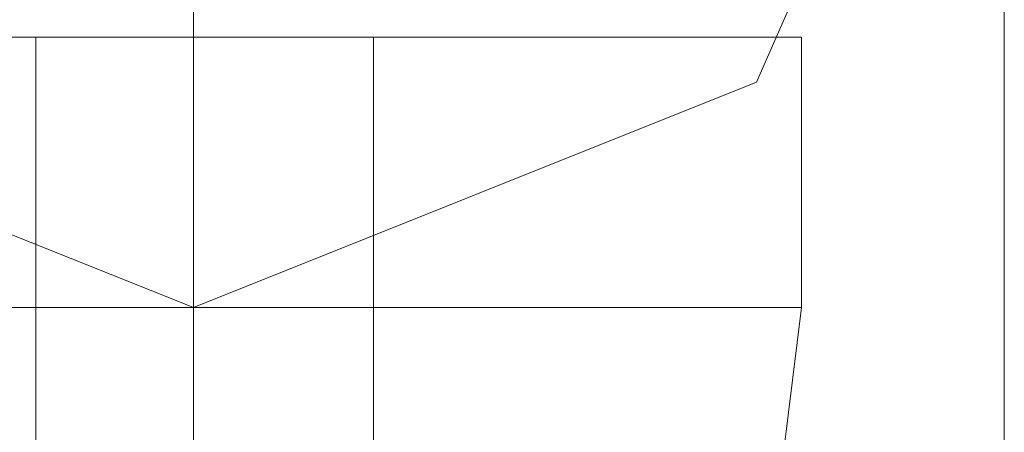
# Model space of a CAD drawing. Units: millimetres. Extents: x -2706 to 38, y -5358 to 3548.
# Drawn here: x -20 to 6, y -1988 to -1977 of the extents above; entities that cross this region are included whole.
import ezdxf

# ---------------------------------------------------------------- set-up
doc = ezdxf.new("R2010")
doc.units = ezdxf.units.MM
doc.header["$MEASUREMENT"] = 0

# ---------------------------------------------------------------- blocks, each defined once
blk = doc.blocks.new('WMF0')
at = {"color": 1, "lineweight": 0}
for points in [[(9.966544, -6.908726), (9.951066, -6.902534), (9.944875, -6.887057), (9.951066, -6.871579), (9.966544, -6.864768), (9.982022, -6.871579), (9.988832, -6.887057), (9.982022, -6.902534), (9.966544, -6.908726)], [(9.966544, -6.908726), (9.951066, -6.902534), (9.944875, -6.887057), (9.951066, -6.871579), (9.966544, -6.864768), (9.982022, -6.871579), (9.988832, -6.887057), (9.982022, -6.902534), (9.966544, -6.908726)], [(9.966544, -6.864768), (9.951066, -6.871579), (9.944875, -6.887057), (9.951066, -6.902534), (9.966544, -6.908726), (9.982022, -6.902534), (9.988832, -6.887057), (9.982022, -6.871579), (9.966544, -6.864768)], [(9.966544, -6.908726), (9.951066, -6.902534), (9.944875, -6.887057), (9.951066, -6.871579), (9.966544, -6.864768), (9.982022, -6.871579), (9.988832, -6.887057), (9.982022, -6.902534), (9.966544, -6.908726)], [(9.966544, -6.908726), (9.951066, -6.902534), (9.944875, -6.887057), (9.951066, -6.871579), (9.966544, -6.864768), (9.982022, -6.871579), (9.988832, -6.887057), (9.982022, -6.902534), (9.966544, -6.908726)], [(9.966544, -6.864768), (9.951066, -6.871579), (9.944875, -6.887057), (9.951066, -6.902534), (9.966544, -6.908726), (9.982022, -6.902534), (9.988832, -6.887057), (9.982022, -6.871579), (9.966544, -6.864768)], [(9.966544, -6.908726), (9.951066, -6.902534), (9.944875, -6.887057), (9.951066, -6.871579), (9.966544, -6.864768), (9.982022, -6.871579), (9.988832, -6.887057), (9.982022, -6.902534), (9.966544, -6.908726)], [(9.966544, -6.908726), (9.951066, -6.902534), (9.944875, -6.887057), (9.951066, -6.871579), (9.966544, -6.864768), (9.982022, -6.871579), (9.988832, -6.887057), (9.982022, -6.902534), (9.966544, -6.908726)], [(9.966544, -6.864768), (9.951066, -6.871579), (9.944875, -6.887057), (9.951066, -6.902534), (9.966544, -6.908726), (9.982022, -6.902534), (9.988832, -6.887057), (9.982022, -6.871579), (9.966544, -6.864768)], [(9.966544, -6.908726), (9.951066, -6.902534), (9.944875, -6.887057), (9.951066, -6.871579), (9.966544, -6.864768), (9.982022, -6.871579), (9.988832, -6.887057), (9.982022, -6.902534), (9.966544, -6.908726)]]:
    blk.add_lwpolyline(points, close=True, dxfattribs=at)
for points in [[(9.966544, -6.864768), (9.966544, -6.886437), (9.966544, -6.937824)], [(9.966544, -6.864768), (9.966544, -6.886437), (9.966544, -6.937824)], [(9.966544, -6.864768), (9.966544, -6.886437), (9.966544, -6.937824)], [(9.966544, -6.864768), (9.966544, -6.886437), (9.966544, -6.937824)], [(9.966544, -6.864768), (9.966544, -6.886437), (9.966544, -6.937824)], [(9.966544, -6.864768), (9.966544, -6.886437), (9.966544, -6.937824)], [(9.988832, -6.887057), (9.988832, -6.901915), (9.988832, -6.937824)], [(9.988832, -6.887057), (9.988832, -6.901915), (9.988832, -6.937824)], [(9.988832, -6.887057), (9.988832, -6.901915), (9.988832, -6.937824)], [(9.988832, -6.887057), (9.988832, -6.901915), (9.988832, -6.937824)], [(9.988832, -6.887057), (9.988832, -6.901915), (9.988832, -6.937824)], [(9.988832, -6.887057), (9.988832, -6.901915), (9.988832, -6.937824)], [(9.966544, -6.908726), (9.966544, -6.917393), (9.966544, -6.937824)], [(9.966544, -6.908726), (9.966544, -6.917393), (9.966544, -6.937824)], [(9.966544, -6.908726), (9.966544, -6.917393), (9.966544, -6.937824)], [(9.966544, -6.908726), (9.966544, -6.917393), (9.966544, -6.937824)], [(9.966544, -6.908726), (9.966544, -6.917393), (9.966544, -6.937824)], [(9.966544, -6.908726), (9.966544, -6.917393), (9.966544, -6.937824)]]:
    blk.add_lwpolyline(points, dxfattribs=at)
at = {"color": 7, "lineweight": 0}
for points in [[(9.950447, -6.901296), (9.9554, -6.901296), (9.966544, -6.901296), (9.978307, -6.901296), (9.98326, -6.901296)], [(9.978307, -6.901296), (9.966544, -6.901296), (9.9554, -6.901296), (9.950447, -6.901296)], [(9.98326, -6.901296), (9.978307, -6.901296), (9.966544, -6.901296), (9.9554, -6.901296), (9.950447, -6.901296)], [(9.98326, -6.901296), (9.978307, -6.901296), (9.966544, -6.901296), (9.9554, -6.901296), (9.950447, -6.901296)], [(9.98326, -6.901296), (9.978307, -6.901296), (9.966544, -6.901296), (9.9554, -6.901296), (9.950447, -6.901296)], [(9.950447, -6.901296), (9.9554, -6.901296), (9.966544, -6.901296), (9.978307, -6.901296), (9.98326, -6.901296)], [(9.978307, -6.901296), (9.966544, -6.901296), (9.9554, -6.901296), (9.950447, -6.901296)], [(9.950447, -6.901296), (9.9554, -6.901296), (9.966544, -6.901296), (9.978307, -6.901296), (9.98326, -6.901296)], [(9.978307, -6.901296), (9.966544, -6.901296), (9.9554, -6.901296), (9.950447, -6.901296)], [(9.98326, -6.901296), (9.978307, -6.901296), (9.966544, -6.901296), (9.9554, -6.901296), (9.950447, -6.901296)], [(9.98326, -6.901296), (9.978307, -6.901296), (9.966544, -6.901296), (9.9554, -6.901296), (9.950447, -6.901296)], [(9.9554, -6.901296), (9.966544, -6.901296), (9.978307, -6.901296), (9.98326, -6.901296)], [(9.9554, -6.901296), (9.966544, -6.901296), (9.978307, -6.901296), (9.98326, -6.901296)], [(9.9554, -6.901296), (9.966544, -6.901296), (9.978307, -6.901296), (9.98326, -6.901296)], [(9.9554, -6.901296), (9.966544, -6.901296), (9.978307, -6.901296), (9.98326, -6.901296)], [(9.9554, -6.901296), (9.966544, -6.901296), (9.978307, -6.901296), (9.98326, -6.901296)], [(9.971497, -6.901296), (9.96964, -6.901296), (9.966544, -6.901296), (9.963448, -6.901296), (9.96221, -6.901296)], [(9.96221, -6.908726), (9.96221, -6.901296)], [(9.96221, -6.901296), (9.963448, -6.901296), (9.966544, -6.901296), (9.96964, -6.901296), (9.971497, -6.901296)], [(9.96964, -6.901296), (9.966544, -6.901296), (9.963448, -6.901296), (9.96221, -6.901296)], [(9.96221, -6.908726), (9.96221, -6.901296)], [(9.96221, -6.901296), (9.963448, -6.901296), (9.966544, -6.901296), (9.96964, -6.901296), (9.971497, -6.901296)], [(9.96964, -6.901296), (9.966544, -6.901296), (9.963448, -6.901296), (9.96221, -6.901296)], [(9.96221, -6.908726), (9.96221, -6.901296)], [(9.96221, -6.901296), (9.963448, -6.901296), (9.966544, -6.901296), (9.96964, -6.901296), (9.971497, -6.901296)], [(9.96964, -6.901296), (9.966544, -6.901296), (9.963448, -6.901296), (9.96221, -6.901296)], [(9.96221, -6.908726), (9.96221, -6.901296)], [(9.971497, -6.901296), (9.96964, -6.901296), (9.966544, -6.901296), (9.963448, -6.901296), (9.96221, -6.901296)], [(9.96221, -6.908726), (9.96221, -6.901296)], [(9.971497, -6.901296), (9.96964, -6.901296), (9.966544, -6.901296), (9.963448, -6.901296), (9.96221, -6.901296)], [(9.96221, -6.908726), (9.96221, -6.901296)], [(9.96221, -6.901296), (9.963448, -6.901296), (9.966544, -6.901296), (9.96964, -6.901296), (9.971497, -6.901296)], [(9.96964, -6.901296), (9.966544, -6.901296), (9.963448, -6.901296), (9.96221, -6.901296)], [(9.96221, -6.908726), (9.96221, -6.901296)], [(9.96221, -6.901296), (9.963448, -6.901296), (9.966544, -6.901296), (9.96964, -6.901296), (9.971497, -6.901296)], [(9.96964, -6.901296), (9.966544, -6.901296), (9.963448, -6.901296), (9.96221, -6.901296)], [(9.96221, -6.908726), (9.96221, -6.901296)], [(9.963448, -6.901296), (9.966544, -6.901296), (9.96964, -6.901296), (9.971497, -6.901296)], [(9.963448, -6.901296), (9.966544, -6.901296), (9.96964, -6.901296), (9.971497, -6.901296)], [(9.963448, -6.901296), (9.966544, -6.901296), (9.96964, -6.901296), (9.971497, -6.901296)], [(9.966544, -6.908726), (9.966544, -6.901296)], [(9.966544, -6.908726), (9.966544, -6.901296)], [(9.966544, -6.908726), (9.966544, -6.901296)], [(9.966544, -6.908726), (9.966544, -6.901296)], [(9.966544, -6.908726), (9.966544, -6.901296)], [(9.966544, -6.908726), (9.966544, -6.901296)], [(9.966544, -6.908726), (9.966544, -6.901296)], [(9.966544, -6.908726), (9.966544, -6.901296)], [(9.966544, -6.908726), (9.966544, -6.901296)], [(9.966544, -6.908726), (9.966544, -6.901296)], [(9.966544, -6.908726), (9.966544, -6.901296)], [(9.966544, -6.908726), (9.966544, -6.901296)], [(9.966544, -6.908726), (9.966544, -6.901296)], [(9.966544, -6.908726), (9.966544, -6.901296)], [(9.966544, -6.908726), (9.966544, -6.901296)], [(9.966544, -6.908726), (9.966544, -6.901296)], [(9.966544, -6.908726), (9.966544, -6.901296)], [(9.966544, -6.908726), (9.966544, -6.901296)], [(9.966544, -6.908726), (9.966544, -6.901296)], [(9.966544, -6.908726), (9.966544, -6.901296)], [(9.966544, -6.908726), (9.966544, -6.901296)], [(9.966544, -6.908726), (9.966544, -6.901296)], [(9.966544, -6.908726), (9.966544, -6.901296)], [(9.966544, -6.908726), (9.966544, -6.901296)], [(9.966544, -6.908726), (9.966544, -6.901296)], [(9.966544, -6.908726), (9.966544, -6.901296)], [(9.966544, -6.908726), (9.966544, -6.901296)], [(9.966544, -6.908726), (9.966544, -6.901296)], [(9.966544, -6.908726), (9.966544, -6.901296)], [(9.966544, -6.908726), (9.966544, -6.901296)], [(9.966544, -6.908726), (9.966544, -6.901296)], [(9.966544, -6.908726), (9.966544, -6.901296)], [(9.971497, -6.908726), (9.971497, -6.901296)], [(9.971497, -6.908726), (9.971497, -6.901296)], [(9.971497, -6.908726), (9.971497, -6.901296)], [(9.971497, -6.908726), (9.971497, -6.901296)], [(9.971497, -6.908726), (9.971497, -6.901296)], [(9.971497, -6.908726), (9.971497, -6.901296)], [(9.971497, -6.908726), (9.971497, -6.901296)], [(9.971497, -6.908726), (9.971497, -6.901296)], [(9.98326, -6.908726), (9.98326, -6.901296)], [(9.98326, -6.908726), (9.98326, -6.901296)], [(9.98326, -6.908726), (9.98326, -6.901296)], [(9.98326, -6.908726), (9.98326, -6.901296)], [(9.98326, -6.908726), (9.98326, -6.901296)], [(9.98326, -6.908726), (9.98326, -6.901296)], [(9.98326, -6.908726), (9.98326, -6.901296)], [(9.98326, -6.908726), (9.98326, -6.901296)], [(9.950447, -6.908726), (9.9554, -6.908726), (9.966544, -6.908726), (9.978307, -6.908726), (9.98326, -6.908726)], [(9.978307, -6.908726), (9.966544, -6.908726), (9.9554, -6.908726), (9.950447, -6.908726)], [(9.950447, -6.908726), (9.9554, -6.908726), (9.966544, -6.908726), (9.978307, -6.908726), (9.98326, -6.908726)], [(9.978307, -6.908726), (9.966544, -6.908726), (9.9554, -6.908726), (9.950447, -6.908726)], [(9.98326, -6.908726), (9.978307, -6.908726), (9.966544, -6.908726), (9.9554, -6.908726), (9.950447, -6.908726)], [(9.98326, -6.908726), (9.978307, -6.908726), (9.966544, -6.908726), (9.9554, -6.908726), (9.950447, -6.908726)], [(9.98326, -6.908726), (9.978307, -6.908726), (9.966544, -6.908726), (9.9554, -6.908726), (9.950447, -6.908726)], [(9.98326, -6.908726), (9.978307, -6.908726), (9.966544, -6.908726), (9.9554, -6.908726), (9.950447, -6.908726)], [(9.98326, -6.908726), (9.978307, -6.908726), (9.966544, -6.908726), (9.9554, -6.908726), (9.950447, -6.908726)], [(9.98326, -6.908726), (9.978307, -6.908726), (9.966544, -6.908726), (9.9554, -6.908726), (9.950447, -6.908726)], [(9.950447, -6.908726), (9.9554, -6.908726), (9.966544, -6.908726), (9.978307, -6.908726), (9.98326, -6.908726)], [(9.978307, -6.908726), (9.966544, -6.908726), (9.9554, -6.908726), (9.950447, -6.908726)], [(9.950447, -6.908726), (9.9554, -6.908726), (9.966544, -6.908726), (9.978307, -6.908726), (9.98326, -6.908726)], [(9.978307, -6.908726), (9.966544, -6.908726), (9.9554, -6.908726), (9.950447, -6.908726)], [(9.950447, -6.908726), (9.9554, -6.908726), (9.966544, -6.908726), (9.978307, -6.908726), (9.98326, -6.908726)], [(9.978307, -6.908726), (9.966544, -6.908726), (9.9554, -6.908726), (9.950447, -6.908726)], [(9.950447, -6.908726), (9.9554, -6.908726), (9.966544, -6.908726), (9.978307, -6.908726), (9.98326, -6.908726)], [(9.978307, -6.908726), (9.966544, -6.908726), (9.9554, -6.908726), (9.950447, -6.908726)], [(9.98326, -6.908726), (9.978307, -6.908726), (9.966544, -6.908726), (9.9554, -6.908726), (9.950447, -6.908726)], [(9.98326, -6.908726), (9.978307, -6.908726), (9.966544, -6.908726), (9.9554, -6.908726), (9.950447, -6.908726)], [(9.98326, -6.908726), (9.978307, -6.908726), (9.966544, -6.908726), (9.9554, -6.908726), (9.950447, -6.908726)], [(9.98326, -6.908726), (9.978307, -6.908726), (9.966544, -6.908726), (9.9554, -6.908726), (9.950447, -6.908726)], [(9.9554, -6.908726), (9.966544, -6.908726), (9.978307, -6.908726), (9.98326, -6.908726)], [(9.9554, -6.908726), (9.966544, -6.908726), (9.978307, -6.908726), (9.98326, -6.908726)], [(9.9554, -6.908726), (9.966544, -6.908726), (9.978307, -6.908726), (9.98326, -6.908726)], [(9.9554, -6.908726), (9.966544, -6.908726), (9.978307, -6.908726), (9.98326, -6.908726)], [(9.9554, -6.908726), (9.966544, -6.908726), (9.978307, -6.908726), (9.98326, -6.908726)], [(9.9554, -6.908726), (9.966544, -6.908726), (9.978307, -6.908726), (9.98326, -6.908726)], [(9.9554, -6.908726), (9.966544, -6.908726), (9.978307, -6.908726), (9.98326, -6.908726)], [(9.9554, -6.908726), (9.966544, -6.908726), (9.978307, -6.908726), (9.98326, -6.908726)], [(9.9554, -6.908726), (9.966544, -6.908726), (9.978307, -6.908726), (9.98326, -6.908726)], [(9.9554, -6.908726), (9.966544, -6.908726), (9.978307, -6.908726), (9.98326, -6.908726)], [(9.96221, -6.908726), (9.963448, -6.908726), (9.966544, -6.908726), (9.96964, -6.908726), (9.971497, -6.908726)], [(9.96964, -6.908726), (9.966544, -6.908726), (9.963448, -6.908726), (9.96221, -6.908726)], [(9.96221, -6.908726), (9.963448, -6.908726), (9.966544, -6.908726), (9.96964, -6.908726), (9.971497, -6.908726)], [(9.96964, -6.908726), (9.966544, -6.908726), (9.963448, -6.908726), (9.96221, -6.908726)], [(9.96221, -6.908726), (9.96221, -6.91244)], [(9.971497, -6.908726), (9.96964, -6.908726), (9.966544, -6.908726), (9.963448, -6.908726), (9.96221, -6.908726)], [(9.971497, -6.908726), (9.96964, -6.908726), (9.966544, -6.908726), (9.963448, -6.908726), (9.96221, -6.908726)], [(9.96221, -6.908726), (9.96221, -6.91244)], [(9.971497, -6.908726), (9.96964, -6.908726), (9.966544, -6.908726), (9.963448, -6.908726), (9.96221, -6.908726)], [(9.96221, -6.908726), (9.96221, -6.91244)], [(9.971497, -6.908726), (9.96964, -6.908726), (9.966544, -6.908726), (9.963448, -6.908726), (9.96221, -6.908726)], [(9.971497, -6.908726), (9.96964, -6.908726), (9.966544, -6.908726), (9.963448, -6.908726), (9.96221, -6.908726)], [(9.96221, -6.908726), (9.96221, -6.91244)], [(9.971497, -6.908726), (9.96964, -6.908726), (9.966544, -6.908726), (9.963448, -6.908726), (9.96221, -6.908726)], [(9.96221, -6.908726), (9.963448, -6.908726), (9.966544, -6.908726), (9.96964, -6.908726), (9.971497, -6.908726)], [(9.96964, -6.908726), (9.966544, -6.908726), (9.963448, -6.908726), (9.96221, -6.908726)], [(9.96221, -6.908726), (9.96221, -6.91244)], [(9.96221, -6.908726), (9.963448, -6.908726), (9.966544, -6.908726), (9.96964, -6.908726), (9.971497, -6.908726)], [(9.96964, -6.908726), (9.966544, -6.908726), (9.963448, -6.908726), (9.96221, -6.908726)], [(9.96221, -6.908726), (9.963448, -6.908726), (9.966544, -6.908726), (9.96964, -6.908726), (9.971497, -6.908726)], [(9.96964, -6.908726), (9.966544, -6.908726), (9.963448, -6.908726), (9.96221, -6.908726)], [(9.96221, -6.908726), (9.963448, -6.908726), (9.966544, -6.908726), (9.96964, -6.908726), (9.971497, -6.908726)], [(9.96964, -6.908726), (9.966544, -6.908726), (9.963448, -6.908726), (9.96221, -6.908726)], [(9.96221, -6.908726), (9.96221, -6.91244)], [(9.971497, -6.908726), (9.96964, -6.908726), (9.966544, -6.908726), (9.963448, -6.908726), (9.96221, -6.908726)], [(9.971497, -6.908726), (9.96964, -6.908726), (9.966544, -6.908726), (9.963448, -6.908726), (9.96221, -6.908726)], [(9.96221, -6.908726), (9.96221, -6.91244)], [(9.971497, -6.908726), (9.96964, -6.908726), (9.966544, -6.908726), (9.963448, -6.908726), (9.96221, -6.908726)], [(9.96221, -6.908726), (9.96221, -6.91244)], [(9.971497, -6.908726), (9.96964, -6.908726), (9.966544, -6.908726), (9.963448, -6.908726), (9.96221, -6.908726)], [(9.963448, -6.908726), (9.966544, -6.908726), (9.96964, -6.908726), (9.971497, -6.908726)], [(9.963448, -6.908726), (9.966544, -6.908726), (9.96964, -6.908726), (9.971497, -6.908726)], [(9.963448, -6.908726), (9.966544, -6.908726), (9.96964, -6.908726), (9.971497, -6.908726)], [(9.963448, -6.908726), (9.966544, -6.908726), (9.96964, -6.908726), (9.971497, -6.908726)], [(9.963448, -6.908726), (9.966544, -6.908726), (9.96964, -6.908726), (9.971497, -6.908726)], [(9.963448, -6.908726), (9.966544, -6.908726), (9.96964, -6.908726), (9.971497, -6.908726)], [(9.963448, -6.908726), (9.966544, -6.908726), (9.96964, -6.908726), (9.971497, -6.908726)], [(9.963448, -6.908726), (9.966544, -6.908726), (9.96964, -6.908726), (9.971497, -6.908726)], [(9.963448, -6.908726), (9.966544, -6.908726), (9.96964, -6.908726), (9.971497, -6.908726)], [(9.963448, -6.908726), (9.966544, -6.908726), (9.96964, -6.908726), (9.971497, -6.908726)], [(9.966544, -6.908726), (9.966544, -6.913679)], [(9.966544, -6.908726), (9.966544, -6.913679)], [(9.966544, -6.908726), (9.966544, -6.91244)], [(9.966544, -6.908726), (9.966544, -6.91244)], [(9.966544, -6.908726), (9.966544, -6.913679)], [(9.966544, -6.908726), (9.966544, -6.913679)], [(9.966544, -6.908726), (9.966544, -6.91244)], [(9.966544, -6.908726), (9.966544, -6.91244)], [(9.966544, -6.908726), (9.966544, -6.913679)], [(9.966544, -6.908726), (9.966544, -6.913679)], [(9.966544, -6.908726), (9.966544, -6.91244)], [(9.966544, -6.908726), (9.966544, -6.91244)], [(9.966544, -6.908726), (9.966544, -6.913679)], [(9.966544, -6.908726), (9.966544, -6.913679)], [(9.966544, -6.908726), (9.966544, -6.91244)], [(9.966544, -6.908726), (9.966544, -6.91244)], [(9.966544, -6.908726), (9.966544, -6.913679)], [(9.966544, -6.908726), (9.966544, -6.913679)], [(9.966544, -6.908726), (9.966544, -6.91244)], [(9.966544, -6.908726), (9.966544, -6.91244)], [(9.966544, -6.908726), (9.966544, -6.913679)], [(9.966544, -6.908726), (9.966544, -6.913679)], [(9.966544, -6.908726), (9.966544, -6.91244)], [(9.966544, -6.908726), (9.966544, -6.91244)], [(9.966544, -6.908726), (9.966544, -6.913679)], [(9.966544, -6.908726), (9.966544, -6.913679)], [(9.966544, -6.908726), (9.966544, -6.91244)], [(9.966544, -6.908726), (9.966544, -6.91244)], [(9.966544, -6.908726), (9.966544, -6.913679)], [(9.966544, -6.908726), (9.966544, -6.913679)], [(9.966544, -6.908726), (9.966544, -6.91244)], [(9.966544, -6.908726), (9.966544, -6.91244)], [(9.971497, -6.908726), (9.971497, -6.91244)], [(9.971497, -6.908726), (9.971497, -6.91244)], [(9.971497, -6.908726), (9.971497, -6.91244)], [(9.971497, -6.908726), (9.971497, -6.91244)], [(9.971497, -6.908726), (9.971497, -6.91244)], [(9.971497, -6.908726), (9.971497, -6.91244)], [(9.971497, -6.908726), (9.971497, -6.91244)], [(9.971497, -6.908726), (9.971497, -6.91244)], [(9.98326, -6.908726), (9.982641, -6.913679)], [(9.98326, -6.908726), (9.982641, -6.913679)], [(9.98326, -6.908726), (9.982641, -6.913679)], [(9.98326, -6.908726), (9.982641, -6.913679)], [(9.98326, -6.908726), (9.982641, -6.913679)], [(9.98326, -6.908726), (9.982641, -6.913679)], [(9.98326, -6.908726), (9.982641, -6.913679)], [(9.98326, -6.908726), (9.982641, -6.913679)]]:
    blk.add_lwpolyline(points, dxfattribs=at)

msp = doc.modelspace()

# ---------------------------------------------------------------- block references
at = {"xscale": 966.544835373661, "yscale": 966.5448353736601, "zscale": 966.5448353736605}
msp.add_blockref('WMF0', (-9648.85, 4693.211), dxfattribs=at)

doc.saveas('drawing.dxf')
